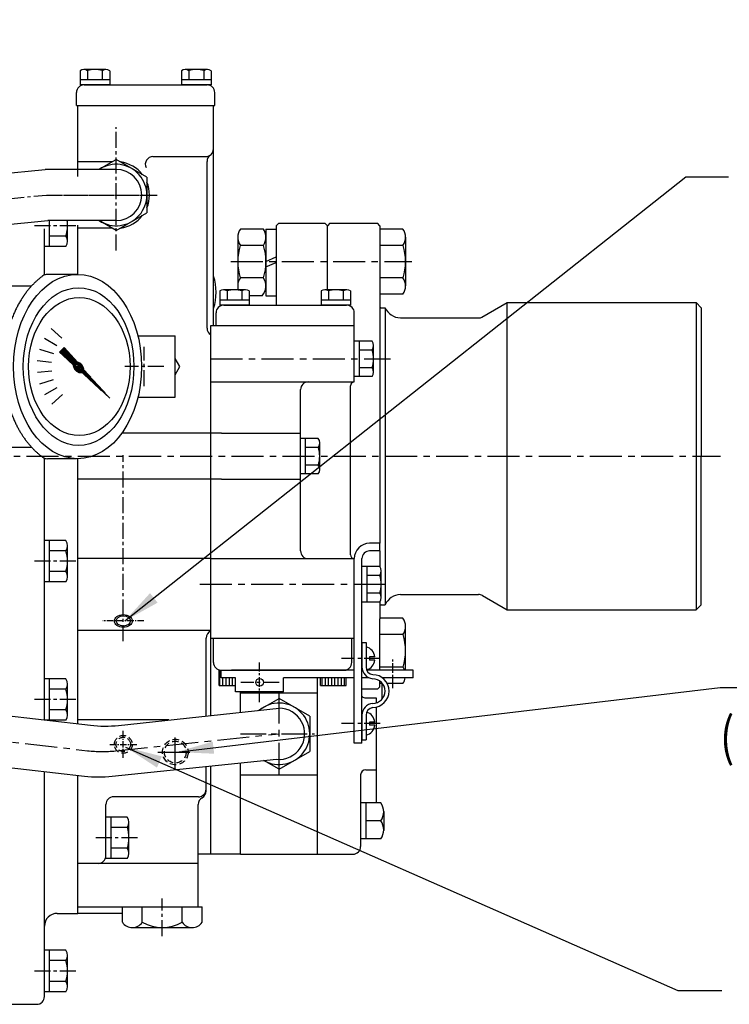
# Model space of a CAD drawing. Extents: x 0 to 2715, y -13 to 1938.
# Drawn here: x 1212 to 1489, y 1298 to 1683 of the extents above; entities that cross this region are included whole.
import ezdxf

# ---------------------------------------------------------------- set-up
doc = ezdxf.new("R2010")
doc.units = 0
doc.header["$LTSCALE"] = 10
doc.header["$MEASUREMENT"] = 0
doc.linetypes.add('CENTER', pattern=[2, 1.25, -0.25, 0.25, -0.25])
doc.linetypes.add('HIDDEN', pattern=[0.375, 0.25, -0.125])
doc.layers.get('0').update_dxf_attribs({"linetype": 'CONTINUOUS'})
for name, color, linetype in [('1', 1, 'CENTER'), ('3', 3, 'HIDDEN'), ('4', 4, 'CONTINUOUS'), ('DIM', 6, 'CONTINUOUS')]:
    doc.layers.add(name, color=color, linetype=linetype)
doc.styles.add('GHS', font='romans', dxfattribs={"bigfont": 'ghs'})
doc.dimstyles.new('A0', dxfattribs={"dimtxt": 10, "dimasz": 9.5, "dimexe": 2, "dimexo": 0.7, "dimgap": 5, "dimtad": 1, "dimtoh": 1, "dimdec": 3, "dimdsep": 46, "dimtxsty": 'Standard', "dimcen": 0.09, "dimclrd": 2, "dimclre": 2, "dimclrt": 6, "dimadec": 0, "dimazin": 2, "dimtfac": 1, "dimtdec": 3, "dimtmove": 0, "dimatfit": 3, "dimfxl": 0, "dimtolj": 1, "dimarcsym": 0})

# ---------------------------------------------------------------- blocks, each defined once
blk = doc.blocks.new('*X14')
at = {"color": 0}
for p, q in [((1143.75, 1192.72), (1143.75, 1194.22)), ((1143.75, 1188.22), (1143.75, 1192.72)), ((1145, 1188.22), (1145, 1191.22)), ((1146.25, 1188.22), (1146.25, 1191.22)), ((1147.5, 1188.22), (1147.5, 1191.22)), ((1148.75, 1188.22), (1148.75, 1191.22)), ((1183.75, 1188.22), (1183.75, 1191.22)), ((1185, 1188.22), (1185, 1191.22)), ((1186.25, 1188.22), (1186.25, 1191.22)), ((1187.5, 1188.22), (1187.5, 1191.22)), ((1188.75, 1188.22), (1188.75, 1191.22)), ((1190, 1188.22), (1190, 1191.22)), ((1191.25, 1188.22), (1191.25, 1191.22)), ((1192.5, 1188.22), (1192.5, 1191.22))]:
    blk.add_line(p, q, dxfattribs=at)
blk = doc.blocks.new('*X38')
at = {"color": 0}
for p, q in [((1197.08, 1349.82), (1197.7, 1350.43)), ((1197.09, 1349.64), (1197.87, 1350.43)), ((1197.14, 1349.52), (1197.99, 1350.37)), ((1197.24, 1350.15), (1197.37, 1350.28)), ((1197.24, 1349.45), (1198.07, 1350.27)), ((1197.38, 1349.41), (1198.1, 1350.13)), ((1197.59, 1349.45), (1198.07, 1349.92))]:
    blk.add_line(p, q, dxfattribs=at)
blk = doc.blocks.new('*X37')
at = {"color": 0}
for p, q in [((1203.06, 1357.04), (1203.3, 1357.27)), ((1195.32, 1348.76), (1203.56, 1357.01)), ((1196.7, 1347.84), (1204.71, 1355.86)), ((1197.57, 1350.84), (1203.65, 1356.92)), ((1197.83, 1350.92), (1203.74, 1356.83)), ((1198.03, 1350.94), (1203.83, 1356.74)), ((1198.18, 1350.92), (1203.92, 1356.65)), ((1198.32, 1350.87), (1204.01, 1356.56)), ((1198.42, 1350.81), (1204.1, 1356.48)), ((1198.51, 1350.72), (1204.18, 1356.39)), ((1198.55, 1349.87), (1204.63, 1355.95)), ((1198.58, 1350.61), (1204.27, 1356.3)), ((1198.63, 1350.48), (1204.36, 1356.21)), ((1198.63, 1350.12), (1204.54, 1356.03)), ((1198.64, 1350.32), (1204.45, 1356.12)), ((1199.36, 1352.98), (1203.48, 1357.1)), ((1199.59, 1350.56), (1204.8, 1355.77)), ((1201.21, 1355.01), (1203.39, 1357.18)), ((1201.62, 1352.41), (1204.89, 1355.68)), ((1203.64, 1354.26), (1204.98, 1355.59)), ((1191.96, 1344.88), (1196.63, 1349.54)), ((1193.81, 1346.9), (1196.65, 1349.73)), ((1195.29, 1349.09), (1198.12, 1351.91)), ((1195.3, 1348.92), (1198.29, 1351.91)), ((1195.31, 1349.28), (1197.93, 1351.9)), ((1195.34, 1349.49), (1197.71, 1351.86)), ((1195.35, 1348.62), (1196.73, 1349.99)), ((1195.41, 1349.74), (1197.47, 1351.79)), ((1195.54, 1350.04), (1197.17, 1351.67)), ((1195.77, 1350.45), (1196.75, 1351.43)), ((1196.91, 1347.87), (1199.33, 1350.3)), ((1197.15, 1347.94), (1199.27, 1350.06)), ((1197.43, 1348.04), (1199.16, 1349.78)), ((1185.4, 1337.6), (1196.85, 1349.05)), ((1186.41, 1338.79), (1196.76, 1349.14)), ((1187.43, 1339.45), (1196.96, 1348.99)), ((1188.26, 1340.82), (1196.69, 1349.25)), ((1189.45, 1341.3), (1197.09, 1348.94)), ((1190.11, 1342.85), (1196.65, 1349.38)), ((1191.48, 1343.16), (1197.25, 1348.92)), ((1193.51, 1345.01), (1197.44, 1348.94)), ((1195.53, 1346.86), (1197.7, 1349.02)), ((1197.81, 1348.25), (1198.96, 1349.4))]:
    blk.add_line(p, q, dxfattribs=at)
blk = doc.blocks.new('압력계(평면도사양도)')
for p, q in [((-26.17, 36), (-37.85, 36)), ((-56.67, 31.5), (-44.02, 31.5)), ((-36.35, 14.82), (-32.17, 11.06)), ((-2.5, 12), (12, 12)), ((12, -12), (12, 12)), ((-39.03, 11.08), (-34.16, 8.27)), ((-40.88, 6.87), (-35.53, 5.13)), ((-33.07, 5.65), (-31.32, 7.4)), ((-27.69, 0.74), (-33.07, 5.65)), ((-26.12, 1.7), (-31.32, 7.4)), ((-41.81, 2.36), (-36.21, 1.78)), ((-41.78, -2.23), (-36.18, -1.65)), ((-40.8, -6.73), (-35.44, -4.99)), ((-38.9, -10.92), (-34.03, -8.1)), ((-36.17, -14.62), (-31.99, -10.86)), ((-2.5, -12), (12, -12)), ((-56.67, -31.5), (-44.02, -31.5)), ((-26.53, -35.99), (-37.86, -35.99))]:
    blk.add_line(p, q)
blk.add_lwpolyline([(12, -3.22), (13.86, 0), (12, 3.22)])
for centre, start, end in [((-37.85, 33), 90, 125.7989), ((-56.67, 28.5), 90, 139.6975), ((-56.67, -28.5), 220.3025, 270), ((-37.86, -32.99), 234.1775, 270)]:
    blk.add_arc(centre, 3, start, end)
for centre, major_axis, ratio in [((-26.07, 0), (0, -36), 0.694462), ((-25.67, 0), (0, -30.78), 0.701654), ((-25.42, 0), (0, -26.95), 0.73656), ((-25.72, 0), (0.835, -0.835), 0.676195), ((-25.71, -0.05), (0.425, -0.425), 0.687222)]:
    blk.add_ellipse(centre, major_axis=major_axis, ratio=ratio)
for start_param, end_param in [(0.456652, 2.824238), (3.769582, 5.515899)]:
    blk.add_ellipse((-25.66, -0.31), major_axis=(-1.71, 1.71), ratio=0.653578, start_param=start_param, end_param=end_param)
for points, weights, knots in [([(-39.61, 35.43), (-43.78, 32.42), (-47.04, 27.74), (-47.7, 26.78), (-48.32, 25.76), (-51.78, 20.06), (-53.52, 12.99), (-55.07, 6.68), (-55.07, 0), (-55.07, -8.87), (-52.39, -16.9), (-50.36, -22.95), (-47.04, -27.74), (-43.79, -32.42), (-39.62, -35.43)], [0.997854664371, 0.988155426395, 1.00307488032, 0.996541852411, 0.991162126868, 0.962149842231, 0.966679391418, 0.970759042964, 1.00204834628, 0.960358743559, 0.965682073066, 0.969733970595, 1.00102338725, 0.985756740018, 0.994996657489], [1.825111, 1.825111, 1.825111, 2.132635, 2.132635, 2.202503, 2.202503, 2.579296, 2.579296, 2.918664, 2.918664, 3.364521, 3.364521, 3.703889, 3.703889, 4.010323, 4.010323, 4.010323]), ([(-58.96, 30.44), (-60.05, 29.16), (-61.04, 27.74), (-61.7, 26.78), (-62.32, 25.76), (-65.78, 20.06), (-67.52, 12.99), (-69.07, 6.68), (-69.07, 0), (-69.07, -8.87), (-66.39, -16.9), (-64.36, -22.95), (-61.04, -27.74), (-60.05, -29.16), (-58.96, -30.44)], [0.996234296358, 0.998494277254, 1.00307488032, 0.996541852411, 0.991162126868, 0.962149842231, 0.966679391418, 0.970759042964, 1.00204834628, 0.960358743559, 0.965682073066, 0.969733970595, 1.00102338725, 0.996329707237, 0.993952472545], [2.038218, 2.038218, 2.038218, 2.132635, 2.132635, 2.202503, 2.202503, 2.579296, 2.579296, 2.918664, 2.918664, 3.364521, 3.364521, 3.703889, 3.703889, 3.798101, 3.798101, 3.798101])]:
    blk.add_rational_spline(points, weights, degree=2, knots=knots)
at = {"layer": '1', "ltscale": 0.5}
for p, q in [((0, -7.66), (0, 7.66)), ((7.66, 0), (-7.66, 0))]:
    blk.add_line(p, q, dxfattribs=at)
at = {"rotation": 90}
for name in ['*X37', '*X38']:
    blk.add_blockref(name, (1324.15, -1197.7), dxfattribs=at)

msp = doc.modelspace()

# ---------------------------------------------------------------- linework, layer by layer
for p, q in [((1235.1904, 1663.0221), (1235.1904, 1657.4808)), ((1245.294, 1663.4808), (1236.6337, 1663.4808)), ((1238.0771, 1663.0551), (1238.0771, 1659.4808)), ((1243.8506, 1663.0551), (1243.8506, 1659.4808)), ((1246.7374, 1663.0221), (1246.7374, 1657.4808)), ((1274.7904, 1663.0221), (1274.7904, 1657.4808)), ((1284.894, 1663.4808), (1276.2337, 1663.4808)), ((1277.6771, 1663.0551), (1277.6771, 1659.4808)), ((1283.4506, 1663.0551), (1283.4506, 1659.4808)), ((1286.3374, 1663.0221), (1286.3374, 1657.4808)), ((1246.7374, 1659.4808), (1235.1904, 1659.4808)), ((1246.7374, 1657.4808), (1235.1904, 1657.4808)), ((1236.7639, 1657.4808), (1284.7639, 1657.4808)), ((1286.3374, 1659.4808), (1274.7904, 1659.4808)), ((1286.3374, 1657.4808), (1274.7904, 1657.4808)), ((1233.7639, 1649.4808), (1233.7639, 1654.4808)), ((1287.7639, 1649.4808), (1287.7639, 1654.4808)), ((1233.7639, 1649.4808), (1287.7639, 1649.4808)), ((1234.2639, 1621.7261), (1234.2639, 1649.4808)), ((1234.2639, 1649.4808), (1287.2639, 1649.4808)), ((1234.2639, 1649.4808), (1287.2639, 1649.4808)), ((1287.2639, 1563.4808), (1287.2639, 1649.4808)), ((1247.7805, 1627.4808), (1234.2639, 1627.4808)), ((1263.6514, 1629.4808), (1284.2639, 1629.4808)), ((1284.7639, 1562.4808), (1284.7639, 1627.6074)), ((1153.3148, 1617.8381), (1221.589, 1624.4808)), ((1249.2639, 1624.4808), (1221.589, 1624.4808)), ((1155.2897, 1597.9358), (1222.5597, 1604.4808)), ((1249.2639, 1604.4808), (1222.5597, 1604.4808)), ((1223.2639, 1594.3979), (1223.2639, 1604.4808)), ((1230.2639, 1596.4187), (1230.2639, 1604.4808)), ((1221.2639, 1583.2514), (1221.2639, 1601.3006)), ((1234.2639, 1583.4798), (1234.2639, 1602.752)), ((1247.7805, 1601.4808), (1234.2639, 1601.4808)), ((1306.7546, 1601.1825), (1297.7639, 1601.1825)), ((1307.7639, 1601.1825), (1307.7639, 1575.1578)), ((1307.7639, 1601.1825), (1311.7639, 1601.1825)), ((1311.7639, 1602.4808), (1311.7639, 1571.4808)), ((1352.2639, 1602.4808), (1352.2639, 1478.4808)), ((1361.2546, 1601.1825), (1352.2639, 1601.1825)), ((1352.2639, 1601.1825), (1352.2639, 1575.7791)), ((1221.2639, 1594.3979), (1221.2639, 1598.8603)), ((1229.6678, 1598.4394), (1223.2639, 1598.4394)), ((1296.7546, 1598.0071), (1296.7546, 1578.9546)), ((1362.2639, 1598.0071), (1362.2639, 1578.9546)), ((1229.6216, 1594.3979), (1221.2639, 1594.3979)), ((1306.8273, 1594.8317), (1297.7639, 1594.8317)), ((1361.3273, 1594.8317), (1352.2639, 1594.8317)), ((1307.7639, 1588.5753), (1311.7639, 1590.3602)), ((1307.7639, 1586.3853), (1311.7639, 1588.1702)), ((1306.8273, 1582.13), (1297.7639, 1582.13)), ((1361.3273, 1582.13), (1352.2639, 1582.13)), ((1289.6904, 1577.0221), (1289.6904, 1571.4808)), ((1299.794, 1577.4808), (1291.1337, 1577.4808)), ((1292.5771, 1577.0551), (1292.5771, 1573.4808)), ((1298.3506, 1577.0551), (1298.3506, 1573.4808)), ((1301.2374, 1577.0221), (1301.2374, 1571.4808)), ((1329.2904, 1577.0221), (1329.2904, 1571.4808)), ((1339.394, 1577.4808), (1330.7337, 1577.4808)), ((1332.1771, 1577.0551), (1332.1771, 1573.4808)), ((1337.9506, 1577.0551), (1337.9506, 1573.4808)), ((1340.8374, 1577.0221), (1340.8374, 1571.4808)), ((1301.2374, 1573.4808), (1289.6904, 1573.4808)), ((1306.2431, 1575.1578), (1301.2374, 1575.1578)), ((1307.7639, 1575.1578), (1311.7639, 1575.1578)), ((1340.8374, 1573.4808), (1329.2904, 1573.4808)), ((1361.2546, 1575.7791), (1352.2639, 1575.7791)), ((1287.3273, 1570.13), (1287.2639, 1570.13)), ((1301.2374, 1571.4808), (1289.6904, 1571.4808)), ((1291.2639, 1571.4808), (1339.2639, 1571.4808)), ((1340.8374, 1571.4808), (1329.2904, 1571.4808)), ((1352.7639, 1570.4808), (1354.2639, 1570.4808)), ((1354.2639, 1570.4808), (1354.2639, 1454.4808)), ((1392.0562, 1566.7488), (1401.9844, 1572.4808)), ((1401.9844, 1572.4808), (1475.7639, 1572.4808)), ((1401.9844, 1452.4808), (1401.9844, 1572.4808)), ((1477.7639, 1570.4808), (1475.7639, 1572.4808)), ((1475.7639, 1572.4808), (1475.7639, 1452.4808)), ((1477.7639, 1570.4808), (1477.7639, 1512.4808)), ((1288.2639, 1563.4808), (1288.2639, 1568.4808)), ((1342.2639, 1563.4808), (1342.2639, 1568.4808)), ((1360.2639, 1566.4808), (1391.0562, 1566.4808)), ((1286.2639, 1563.4808), (1341.7639, 1563.4808)), ((1286.2639, 1441.4808), (1286.2639, 1563.4808)), ((1292.3639, 1563.4808), (1342.2639, 1563.4808)), ((1292.8639, 1563.4808), (1342.2639, 1563.4808)), ((1342.2639, 1541.4808), (1342.2639, 1563.4808)), ((1286.2639, 1411.2363), (1286.2639, 1559.4808)), ((1342.2639, 1543.5526), (1342.2639, 1557.409)), ((1349.2134, 1557.409), (1342.2639, 1557.409)), ((1344.2639, 1543.5526), (1344.2639, 1557.409)), ((1349.2134, 1553.9449), (1344.2639, 1553.9449)), ((1349.7639, 1545.2847), (1349.7639, 1555.677)), ((1349.253, 1547.0167), (1344.2639, 1547.0167)), ((1349.2134, 1543.5526), (1342.2639, 1543.5526)), ((1286.2639, 1541.4808), (1342.2639, 1541.4808)), ((1321.2639, 1475.4808), (1321.2639, 1538.4808)), ((1340.7639, 1473.9808), (1340.7639, 1539.9808)), ((1290.3639, 1521.4808), (1251.4829, 1521.4808)), ((1290.3639, 1521.4808), (1321.2639, 1521.4808)), ((1321.2639, 1505.5526), (1321.2639, 1519.409)), ((1328.2134, 1519.409), (1321.2639, 1519.409)), ((1323.2639, 1505.5526), (1323.2639, 1519.409)), ((1328.2134, 1515.9449), (1323.2639, 1515.9449)), ((1328.7639, 1507.2847), (1328.7639, 1517.677)), ((1221.2639, 1409.3779), (1221.2639, 1511.7128)), ((1234.2639, 1407.999), (1234.2639, 1511.4819)), ((1286.2639, 1441.4808), (1286.2639, 1512.4808)), ((1477.7639, 1454.4808), (1477.7639, 1512.4808)), ((1234.2639, 1407.999), (1234.2639, 1510.4879)), ((1328.253, 1509.0167), (1323.2639, 1509.0167)), ((1290.3639, 1503.4808), (1234.2639, 1503.4808)), ((1290.3639, 1503.4808), (1321.2639, 1503.4808)), ((1328.2134, 1505.5526), (1321.2639, 1505.5526)), ((1221.2639, 1463.3979), (1221.2639, 1479.5637)), ((1229.6216, 1479.5637), (1221.2639, 1479.5637)), ((1223.2639, 1463.3979), (1223.2639, 1479.5637)), ((1230.2639, 1465.4187), (1230.2639, 1477.543)), ((1352.2639, 1478.4808), (1348.2639, 1478.4808)), ((1352.2639, 1475.4808), (1352.2639, 1478.4808)), ((1229.6216, 1475.5223), (1223.2639, 1475.5223)), ((1286.2639, 1472.6009), (1234.2639, 1472.6009)), ((1352.2639, 1475.4808), (1348.2639, 1475.4808)), ((1352.2639, 1475.4808), (1352.2639, 1469.3353)), ((1286.2639, 1472.4808), (1342.2639, 1472.4808)), ((1342.2639, 1441.4808), (1342.2639, 1472.4808)), ((1342.2639, 1400.4808), (1342.2639, 1472.4808)), ((1345.2639, 1400.4808), (1345.2639, 1472.4808)), ((1345.2639, 1455.5526), (1345.2639, 1469.409)), ((1352.2134, 1469.409), (1345.2639, 1469.409)), ((1347.2639, 1455.5526), (1347.2639, 1469.409)), ((1229.6678, 1467.4394), (1223.2639, 1467.4394)), ((1352.2134, 1465.9449), (1347.2639, 1465.9449)), ((1352.7639, 1457.2847), (1352.7639, 1467.677)), ((1229.6216, 1463.3979), (1221.2639, 1463.3979)), ((1352.253, 1459.0167), (1347.2639, 1459.0167)), ((1360.2639, 1458.4808), (1390.7882, 1458.4808)), ((1392.2882, 1458.0789), (1401.9844, 1452.4808)), ((1352.2134, 1455.5526), (1345.2639, 1455.5526)), ((1352.2639, 1455.6264), (1352.2639, 1448.9808)), ((1352.7639, 1454.4808), (1354.2639, 1454.4808)), ((1477.7639, 1454.4808), (1475.7639, 1452.4808)), ((1401.9844, 1452.4808), (1475.7639, 1452.4808)), ((1361.2546, 1449.1825), (1352.2639, 1449.1825)), ((1362.2639, 1428.9808), (1362.2639, 1446.0071)), ((1286.2639, 1444.4808), (1234.2639, 1444.4808)), ((1361.3273, 1442.8317), (1352.2639, 1442.8317)), ((1284.3639, 1411.0332), (1284.3639, 1441.4808)), ((1286.2639, 1441.4808), (1342.2639, 1441.4808)), ((1287.2639, 1431.9808), (1287.2639, 1441.4808)), ((1290.3639, 1441.4808), (1291.3639, 1441.4808)), ((1341.2639, 1431.9808), (1341.2639, 1441.4808)), ((1345.2639, 1439.7808), (1346.8639, 1439.7808)), ((1345.2639, 1439.7808), (1345.2639, 1430.1808)), ((1346.8639, 1439.7808), (1346.8639, 1430.1808)), ((1348.1639, 1434.0808), (1348.1639, 1432.8808)), ((1289.4639, 1422.9808), (1289.4639, 1428.9808)), ((1289.4639, 1428.9808), (1299.4639, 1428.9808)), ((1290.2639, 1428.9808), (1338.2639, 1428.9808)), ((1290.2639, 1425.9808), (1290.2639, 1428.9808)), ((1342.2639, 1428.9808), (1294.3639, 1428.9808)), ((1329.0639, 1428.9808), (1339.0639, 1428.9808)), ((1345.4231, 1428.9808), (1345.2639, 1428.9808)), ((1365.2639, 1428.9808), (1347.1143, 1428.9808)), ((1361.3273, 1430.13), (1352.2639, 1430.13)), ((1365.2639, 1425.9808), (1365.2639, 1428.9808)), ((1221.2639, 1409.3779), (1221.2639, 1425.5437)), ((1229.6216, 1425.5437), (1221.2639, 1425.5437)), ((1223.2639, 1409.3779), (1223.2639, 1425.5437)), ((1230.2639, 1411.3987), (1230.2639, 1423.523)), ((1289.4639, 1422.9808), (1295.8789, 1422.9808)), ((1295.8789, 1425.9808), (1290.2639, 1425.9808)), ((1295.8789, 1420.4808), (1295.8789, 1425.9808)), ((1342.2639, 1425.9808), (1314.6489, 1425.9808)), ((1314.6489, 1420.4808), (1314.6489, 1425.9808)), ((1329.0639, 1422.9808), (1329.0639, 1425.9808)), ((1329.0639, 1422.9808), (1339.0639, 1422.9808)), ((1339.0639, 1422.9808), (1339.0639, 1425.9808)), ((1347.9877, 1425.9808), (1345.2639, 1425.9808)), ((1352.2639, 1422.4808), (1352.2639, 1424.6796)), ((1353.2122, 1423.7791), (1352.2639, 1423.7791)), ((1353.0639, 1423.9557), (1353.0639, 1417.6059)), ((1365.2639, 1425.9808), (1353.1948, 1425.9808)), ((1361.2546, 1423.7791), (1355.1181, 1423.7791)), ((1229.6216, 1421.5023), (1223.2639, 1421.5023)), ((1314.6489, 1420.4808), (1295.8789, 1420.4808)), ((1297.8639, 1412.4765), (1297.8639, 1420.4808)), ((1351.2639, 1421.4808), (1345.2639, 1421.4808)), ((1155.3069, 1417.1036), (1239.1941, 1407.4304)), ((1229.6678, 1413.4194), (1223.2639, 1413.4194)), ((1250.2371, 1407.3846), (1312.8639, 1414.0802)), ((1345.2639, 1411.3808), (1345.2639, 1401.7808)), ((1346.8639, 1411.3808), (1346.8639, 1401.7808)), ((1229.6216, 1409.3779), (1221.2639, 1409.3779)), ((1269.844, 1409.4808), (1234.2639, 1409.4808)), ((1348.1639, 1408.6808), (1348.1639, 1407.4808)), ((1345.2639, 1400.4808), (1342.2639, 1400.4808)), ((1345.2639, 1401.7808), (1346.8639, 1401.7808)), ((1153.0159, 1397.2353), (1236.8654, 1387.5664)), ((1247.7262, 1387.5015), (1311.9097, 1394.1258)), ((1297.8639, 1357.0802), (1297.8639, 1392.6761)), ((1297.8639, 1357.0802), (1297.8639, 1392.253)), ((1221.2639, 1301.4608), (1221.2639, 1389.3655)), ((1284.3639, 1381.7335), (1284.3639, 1391.2828)), ((1286.2639, 1357.0802), (1286.2639, 1391.4789)), ((1234.2639, 1333.9608), (1234.2639, 1387.8664)), ((1234.2639, 1333.9808), (1234.2639, 1387.8664)), ((1245.2639, 1356.4808), (1245.2639, 1376.4808)), ((1281.3639, 1379.4808), (1248.2639, 1379.4808)), ((1281.2639, 1336.4808), (1281.2639, 1376.4808)), ((1245.2639, 1355.3979), (1245.2639, 1371.5637)), ((1253.6216, 1371.5637), (1245.2639, 1371.5637)), ((1247.2639, 1355.3979), (1247.2639, 1371.5637)), ((1254.2639, 1357.4187), (1254.2639, 1369.543)), ((1253.6216, 1367.5223), (1247.2639, 1367.5223)), ((1253.6678, 1359.4394), (1247.2639, 1359.4394)), ((1242.2639, 1353.4808), (1234.2639, 1353.4808)), ((1281.2639, 1353.4808), (1242.2639, 1353.4808)), ((1253.6216, 1355.3979), (1245.2639, 1355.3979)), ((1297.8639, 1357.0802), (1281.2639, 1357.0802)), ((1234.2639, 1336.4808), (1281.2639, 1336.4808)), ((1251.6754, 1330.4808), (1251.6754, 1336.4808)), ((1251.6754, 1336.4808), (1282.8523, 1336.4808)), ((1259.4696, 1330.4808), (1259.4696, 1336.4808)), ((1275.0581, 1330.4808), (1275.0581, 1336.4808)), ((1282.8523, 1330.4808), (1282.8523, 1336.4808)), ((1226.2639, 1333.9808), (1234.2639, 1333.9808)), ((1251.6754, 1333.9608), (1234.2639, 1333.9608)), ((1255.0117, 1328.4808), (1279.516, 1328.4808)), ((1221.2639, 1303.3779), (1221.2639, 1319.5437)), ((1229.6216, 1319.5437), (1221.2639, 1319.5437)), ((1223.2639, 1303.3779), (1223.2639, 1319.5437)), ((1229.6216, 1315.5023), (1223.2639, 1315.5023)), ((1230.2639, 1305.3987), (1230.2639, 1317.523)), ((1229.6678, 1307.4194), (1223.2639, 1307.4194)), ((1229.6216, 1303.3779), (1221.2639, 1303.3779)), ((1169.2639, 1298.4608), (1218.2639, 1298.4608))]:
    msp.add_line(p, q)
at = {"color": 1, "linetype": 'CENTER', "ltscale": 0.5}
for p, q in [((1249.2639, 1592.8422), (1249.2639, 1641.0332)), ((1249.2639, 1592.8422), (1249.2639, 1641.0332)), ((1077.7639, 1600.4386), (1222.0903, 1614.4808)), ((1222.0743, 1614.4808), (1265.2798, 1614.4808)), ((1228.6378, 1614.4808), (1265.2798, 1614.4808)), ((1252.0639, 1440.2717), (1252.0639, 1512.8644))]:
    msp.add_line(p, q, dxfattribs=at)
at = {"color": 7}
for p, q in [((1243.6002, 1625.0673), (1249.2639, 1628.3372)), ((1261.2639, 1621.409), (1249.2639, 1628.3372)), ((1261.2639, 1621.409), (1261.2639, 1607.5526)), ((1249.2639, 1600.6244), (1261.2639, 1607.5526)), ((1249.2639, 1600.6244), (1243.2639, 1604.0885)), ((1311.7639, 1602.4808), (1312.7639, 1603.4808)), ((1312.7639, 1603.4808), (1330.7639, 1603.4808)), ((1331.7639, 1602.4808), (1330.7639, 1603.4808)), ((1332.7639, 1603.4808), (1331.7639, 1602.4808)), ((1332.7639, 1603.4808), (1351.2639, 1603.4808)), ((1352.2639, 1602.4808), (1351.2639, 1603.4808)), ((1311.7639, 1602.4808), (1311.7639, 1580.4808)), ((1331.7639, 1577.4808), (1331.7639, 1602.4808)), ((1352.2639, 1428.9808), (1352.2639, 1448.9808)), ((1327.7439, 1425.9808), (1327.7439, 1357.0802)), ((1352.2639, 1422.4808), (1352.2639, 1424.6796)), ((1297.8639, 1420.0802), (1327.7439, 1420.0802)), ((1352.2639, 1422.4808), (1351.2639, 1421.4808)), ((1304.6664, 1413.2038), (1312.8639, 1417.9366)), ((1324.8639, 1411.0084), (1312.8639, 1417.9366)), ((1346.7439, 1418.0802), (1350.7439, 1418.0802)), ((1350.7439, 1418.0802), (1350.7439, 1416.1547)), ((1350.7439, 1414.5101), (1350.7439, 1377.0802)), ((1324.8639, 1411.0084), (1324.8639, 1397.152)), ((1312.8639, 1390.2238), (1324.8639, 1397.152)), ((1312.8639, 1390.2238), (1306.9856, 1393.6176)), ((1297.8639, 1388.0802), (1327.7439, 1388.0802)), ((1344.7439, 1388.0802), (1344.7439, 1360.0802)), ((1346.7439, 1390.0802), (1350.7439, 1390.0802)), ((1344.7439, 1377.5857), (1344.7439, 1362.5746)), ((1344.7439, 1377.0802), (1344.7439, 1363.0802)), ((1352.6349, 1377.0802), (1344.7439, 1377.0802)), ((1346.7439, 1377.0802), (1346.7439, 1363.0802)), ((1353.7439, 1373.7652), (1353.7439, 1366.3952)), ((1352.6349, 1370.0802), (1346.7439, 1370.0802)), ((1352.6349, 1363.0802), (1344.7439, 1363.0802)), ((1297.8639, 1357.0802), (1327.7439, 1357.0802)), ((1327.7439, 1357.0802), (1341.7439, 1357.0802))]:
    msp.add_line(p, q, dxfattribs=at)
at = {"color": 1, "linetype": 'CENTER', "ltscale": 0.2}
msp.add_line((1260.1274, 1448.1598), (1244.0809, 1448.1598), dxfattribs=at)
msp.add_circle((1305.2639, 1424.1808), 1.5)
for centre, radius, start, end in [((1236.6337, 1660.9808), 2.5, 54.73561, 125.26439), ((1240.9639, 1653.4808), 10, 73.221345, 106.778655), ((1245.294, 1660.9808), 2.5, 54.73561, 125.26439), ((1276.2337, 1660.9808), 2.5, 54.73561, 125.26439), ((1280.5639, 1653.4808), 10, 73.221345, 106.778655), ((1284.894, 1660.9808), 2.5, 54.73561, 125.26439), ((1236.7639, 1654.4808), 3, 90, 180), ((1284.7639, 1654.4808), 3, 0, 90), ((1284.2639, 1632.4808), 3, 270, 0), ((1249.2639, 1614.4808), 13, 37.380135, 82.619865), ((1263.6514, 1626.4808), 3, 90, 205.94448), ((1287.7639, 1627.6074), 3, 125.685335, 180), ((1249.2639, 1614.4808), 13, 337.380135, 22.619865), ((1216.2639, 1602.4808), 14, 343.221345, 8.213211), ((1249.2639, 1614.4808), 13, 277.380135, 322.619865), ((1302.2546, 1598.0071), 5.5, 144.73561, 215.26439), ((1302.2639, 1598.0071), 5.5, 324.73561, 35.26439), ((1356.7639, 1598.0071), 5.5, 324.73561, 35.26439), ((1226.7639, 1596.4187), 3.5, 324.73561, 35.26439), ((1318.7546, 1588.4808), 22, 163.221345, 196.778655), ((1285.7639, 1588.4808), 22, 343.221345, 16.778655), ((1340.2639, 1588.4808), 22, 343.221345, 16.778655), ((1266.2639, 1576.4808), 22, 343.221345, 16.778655), ((1302.2546, 1578.9546), 5.5, 144.73561, 195.542268), ((1302.2639, 1578.9546), 5.5, 316.344277, 35.26439), ((1356.7639, 1578.9546), 5.5, 324.73561, 35.26439), ((1291.1337, 1574.9808), 2.5, 54.73561, 125.26439), ((1295.4639, 1567.4808), 10, 73.221345, 106.778655), ((1299.794, 1574.9808), 2.5, 54.73561, 125.26439), ((1330.7337, 1574.9808), 2.5, 54.73561, 125.26439), ((1335.0639, 1567.4808), 10, 73.221345, 106.778655), ((1339.394, 1574.9808), 2.5, 54.73561, 125.26439), ((1291.2639, 1568.4808), 3, 90, 180), ((1339.2639, 1568.4808), 3, 0, 90), ((1352.7639, 1570.9808), 0.5, 180, 270), ((1360.5921, 1573.4731), 7, 205.307213, 267.312652), ((1391.0562, 1568.4808), 2, 270, 300), ((1287.7639, 1562.4808), 3, 180, 240), ((1346.7639, 1555.677), 3, 324.73561, 35.26439), ((1337.7639, 1550.4808), 12, 343.221345, 16.778655), ((1346.7639, 1545.2847), 3, 324.73561, 35.26439), ((1324.2639, 1538.4808), 3, 90, 180), ((1342.2639, 1539.9808), 1.5, 90, 180), ((1325.7639, 1517.677), 3, 324.73561, 35.26439), ((1316.7639, 1512.4808), 12, 343.221345, 16.778655), ((1325.7639, 1507.2847), 3, 324.73561, 35.26439), ((1226.7639, 1477.543), 3.5, 324.73561, 35.26439), ((1348.2639, 1472.4808), 6, 90, 180), ((1216.2639, 1471.4808), 14, 343.221345, 16.778655), ((1324.2639, 1475.4808), 3, 180, 270), ((1342.2639, 1473.9808), 1.5, 180, 270), ((1348.2639, 1472.4808), 3, 90, 180), ((1349.7639, 1467.677), 3, 324.73561, 35.26439), ((1226.7639, 1465.4187), 3.5, 324.73561, 35.26439), ((1340.7639, 1462.4808), 12, 343.221345, 16.778655), ((1349.7639, 1457.2847), 3, 324.73561, 35.26439), ((1360.5921, 1451.4885), 7, 92.687348, 154.692787), ((1390.7882, 1455.4808), 3, 60, 90), ((1352.7639, 1453.9808), 0.5, 90, 180), ((1356.7639, 1446.0071), 5.5, 324.73561, 35.26439), ((1287.3639, 1441.4808), 3, 111.510188, 180), ((1340.2639, 1436.4808), 22, 343.221345, 16.778655), ((1290.2639, 1431.9808), 3, 180, 270), ((1338.2639, 1431.9808), 3, 270, 0), ((1349.8639, 1430.1808), 4.6, 180, 265.011458), ((1349.8639, 1430.1808), 3, 180, 262.337744), ((1349.4639, 1420.7808), 6.4, 270, 90), ((1356.7639, 1426.9546), 5.5, 21.617865, 35.26439), ((1226.7639, 1423.523), 3.5, 324.73561, 35.26439), ((1349.4639, 1420.7808), 4.8, 270, 90), ((1356.7639, 1426.9546), 5.5, 324.73561, 349.802599), ((1216.2639, 1417.4608), 14, 343.221345, 16.778655), ((1349.8639, 1411.3808), 4.6, 94.988542, 180), ((1226.7639, 1411.3987), 3.5, 324.73561, 35.26439), ((1349.8639, 1411.3808), 3, 97.662256, 180), ((1244.9218, 1457.1013), 50, 263.422169, 276.102431), ((1242.593, 1437.2373), 50, 263.422169, 275.892568), ((1281.3639, 1382.4808), 3, 270, 0), ((1281.3639, 1381.7335), 3, 298.903335, 0), ((1248.2639, 1376.4808), 3, 90, 180), ((1284.2639, 1376.4808), 3, 118.903335, 180), ((1250.7639, 1369.543), 3.5, 324.73561, 35.26439), ((1240.2639, 1363.4808), 14, 343.221345, 16.778655), ((1250.7639, 1357.4187), 3.5, 324.73561, 35.26439), ((1242.2639, 1356.4808), 3, 270, 0), ((1226.2639, 1328.9808), 5, 90, 180), ((1255.5725, 1333.1991), 4.7515, 214.89592, 325.10408), ((1267.2639, 1344.4895), 16.0309, 240.90895, 299.09105), ((1278.9552, 1333.1991), 4.7515, 214.89592, 325.10408), ((1226.7639, 1317.523), 3.5, 324.73561, 35.26439), ((1216.2639, 1311.4608), 14, 343.221345, 16.778655), ((1226.7639, 1305.3987), 3.5, 324.73561, 35.26439), ((1218.2639, 1301.4608), 3, 270, 0)]:
    msp.add_arc(centre, radius, start, end)
at = {"color": 7}
for centre, radius, start, end in [((1249.2639, 1614.4808), 12, 236.44269, 123.55731), ((1249.2639, 1614.4808), 10, 270, 90), ((1312.8639, 1404.0802), 12, 240.676744, 130.146094), ((1346.7439, 1420.0802), 2, 222.268584, 270), ((1312.8639, 1404.0802), 10, 264.524972, 90), ((1346.7439, 1388.0802), 2, 90, 180), ((1347.6817, 1373.5802), 6.065, 324.75446, 35.24554), ((1347.6817, 1366.5802), 6.065, 324.75446, 35.24554), ((1341.7439, 1360.0802), 3, 270, 0)]:
    msp.add_arc(centre, radius, start, end, dxfattribs=at)
at = {"ltscale": 0.5}
for centre, start, end in [((1345.9211, 1433.7269), 4.659936, 77.503567), ((1345.9211, 1433.2348), 285.566032, 355.340064), ((1345.9211, 1408.3269), 4.659936, 74.433968), ((1345.9211, 1407.8348), 282.496433, 355.340064)]:
    msp.add_arc(centre, 4.3572, start, end, dxfattribs=at)
at = {"color": 4}
msp.add_ellipse((1252.0639, 1448.1598), major_axis=(3.5, 0), ratio=0.70710678, dxfattribs=at)
msp.add_ellipse((1252.0639, 1448.1598), major_axis=(2.8, 0), ratio=0.70710678)
at = {"layer": '1', "ltscale": 0.5}
for p, q in [((1233.5743, 1602.4808), (1216.9156, 1602.4808)), ((1233.5743, 1471.4808), (1216.9156, 1471.4808)), ((1352.3889, 1433.4808), (1337.282, 1433.4808)), ((1312.9665, 1424.1808), (1297.9355, 1424.1808)), ((1233.5743, 1417.4608), (1216.9156, 1417.4608)), ((1352.3889, 1408.0808), (1337.282, 1408.0808)), ((1257.5743, 1363.4808), (1240.9156, 1363.4808)), ((1267.2639, 1325.0642), (1267.2639, 1339.8179)), ((1233.5743, 1311.4608), (1216.9156, 1311.4608))]:
    msp.add_line(p, q, dxfattribs=at)
at = {"layer": '1', "color": 1}
for p, q in [((1294.0109, 1588.4808), (1364.7609, 1588.4808)), ((1312.8639, 1388.0802), (1312.8639, 1420.0802)), ((1312.8639, 1388.0802), (1312.8639, 1420.0802))]:
    msp.add_line(p, q, dxfattribs=at)
at = {"layer": '1'}
for p, q in [((1286.0565, 1550.4808), (1356.4349, 1550.4808)), ((934.2785, 1512.4808), (1485.2639, 1512.4808)), ((1281.9565, 1462.4808), (1356.0148, 1462.4808)), ((1154.1456, 1407.1713), (1238.1078, 1397.4894)), ((1249.0157, 1397.4294), (1312.8639, 1404.0802)), ((1272.3639, 1390.1219), (1272.3639, 1403.7998)), ((1265.5249, 1396.9608), (1279.2028, 1396.9608))]:
    msp.add_line(p, q, dxfattribs=at)
at = {"layer": '1', "ltscale": 0.3}
for p, q in [((1305.2639, 1416.4782), (1305.2639, 1431.8835)), ((1357.2639, 1421.8851), (1357.2639, 1433.3977))]:
    msp.add_line(p, q, dxfattribs=at)
at = {"layer": '1', "color": 7, "ltscale": 0.5}
for p, q in [((1350.2639, 1434.0808), (1348.1639, 1434.0808)), ((1350.2639, 1432.8808), (1348.1639, 1432.8808)), ((1350.2639, 1408.6808), (1348.1639, 1408.6808)), ((1350.2639, 1407.4808), (1348.1639, 1407.4808))]:
    msp.add_line(p, q, dxfattribs=at)
at = {"layer": '1', "color": 1, "ltscale": 0.8}
msp.add_line((1297.8639, 1404.0802), (1326.717, 1404.0802), dxfattribs=at)
msp.add_line((1297.8639, 1404.0802), (1326.717, 1404.0802), dxfattribs=at)
at = {"layer": '1'}
msp.add_arc((1243.8355, 1447.1603), 50, 263.422169, 275.94683, dxfattribs=at)
at = {"layer": '3'}
for centre, radius in [((1252.0639, 1399.9608), 3.5), ((1252.0639, 1399.9608), 2.8), ((1272.3639, 1396.9608), 5), ((1272.3639, 1396.9608), 4.25)]:
    msp.add_circle(centre, radius, dxfattribs=at)
at = {"layer": '4', "color": 1, "linetype": 'CENTER', "ltscale": 0.2}
for p, q in [((1252.0639, 1394.686), (1252.0639, 1405.2357)), ((1246.789, 1399.9608), (1257.3387, 1399.9608))]:
    msp.add_line(p, q, dxfattribs=at)
at = {"layer": 'DIM', "color": 2}
msp.add_line((1485.1235, 1422.2031), (1714.9503, 1422.2031), dxfattribs=at)

# ---------------------------------------------------------------- block references
msp.add_blockref('압력계(평면도사양도)', (1260.2639, 1547.4808))
at = {"color": 14}
msp.add_blockref('*X14', (145.967, 234.7596), dxfattribs=at)

# ---------------------------------------------------------------- texts
at = {"layer": 'DIM', "color": 6, "style": 'GHS', "width": 0.8}
msp.add_text('(PT 1/8-28)', height=15, dxfattribs=at).set_placement((1485.0929, 1395.5659))

# ---------------------------------------------------------------- leaders
at = {"layer": 'DIM'}
for points in [[(1149.2639, 1640.2111), (1219.9233, 1713.6595), (1460.3386, 1713.6595)], [(1252.6041, 1448.1598), (1471.7464, 1621.5534), (1488.3389, 1621.5534)], [(1272.8639, 1396.9608), (1485.1235, 1422.2031)], [(1252.8814, 1398.9307), (1468.6574, 1303.8536), (1485.7358, 1303.8536)]]:
    msp.add_leader(points, dimstyle='A0', override={"dimasz": 14.5, "dimgap": -5}, dxfattribs=at)

doc.saveas('drawing.dxf')
